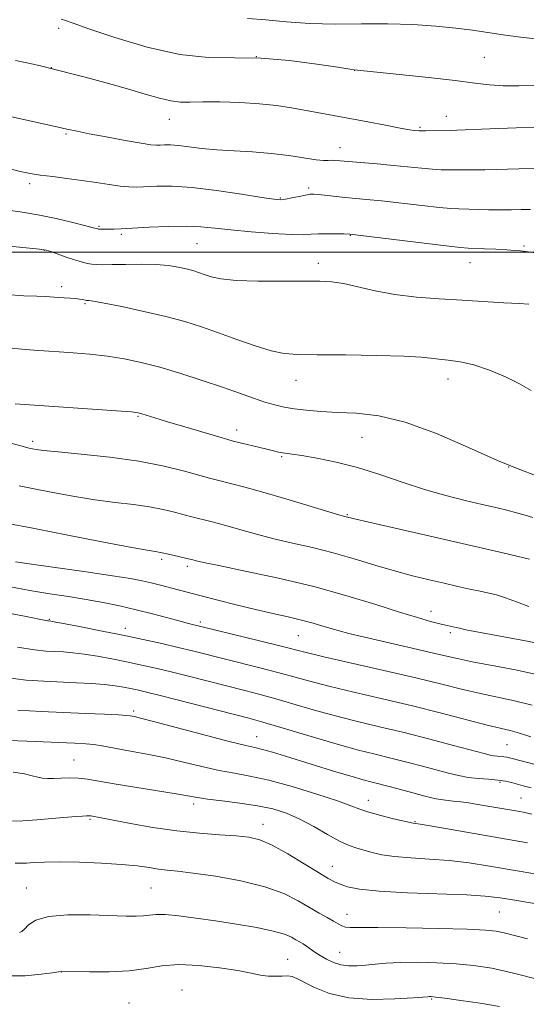
# Model space of a CAD drawing. Extents: x 2177300 to 2180200, y 312300 to 315200.
# Drawn here: x 2179673 to 2179782, y 314339 to 314550 of the extents above; entities that cross this region are included whole.
import ezdxf

# ---------------------------------------------------------------- set-up
doc = ezdxf.new("R2010")
doc.units = 0
doc.header["$MEASUREMENT"] = 0
for name, color, linetype, lineweight in [('32000', 7, 'Continuous', 0), ('DTM SPOT ELEVATION', 2, 'Continuous', 13), ('INDEX CONTOUR', 41, 'Continuous', 13), ('INTERMEDIATE CONTOUR', 44, 'Continuous', 0)]:
    doc.layers.add(name, color=color, linetype=linetype, lineweight=lineweight)

msp = doc.modelspace()

# ---------------------------------------------------------------- linework, layer by layer
at = {"layer": '32000', "flags": 128}
msp.add_lwpolyline([(2180000, 314500), (2177500, 314500)], dxfattribs=at)
at = {"layer": 'DTM SPOT ELEVATION'}
for p in [(2179681.82, 314547.83, 1030.41), (2179724, 314541.78, 1030.14), (2179772.73, 314541.62, 1029.1), (2179680.23, 314539.45, 1031.97), (2179745.05, 314538.84, 1030.02), (2179705.4, 314528.4, 1032.76), (2179764.63, 314529.01, 1031.29), (2179759.02, 314526.7, 1031.8), (2179683.34, 314525.23, 1034.19), (2179741.9, 314522.31, 1033.28), (2179675.61, 314514.69, 1036.38), (2179735.22, 314513.72, 1035.7), (2179729.12, 314511.62, 1035.86), (2179690.44, 314505.54, 1037.84), (2179695.21, 314503.87, 1038.26), (2179744.11, 314503.64, 1038.06), (2179678.75, 314500.43, 1040.05), (2179711.31, 314501.81, 1038.95), (2179781.19, 314501.34, 1037.79), (2179737.29, 314497.68, 1039.52), (2179769.69, 314497.81, 1038.74), (2179682.42, 314492.66, 1041.59), (2179687.39, 314489.02, 1042.19), (2179732.53, 314472.69, 1042.7), (2179764.96, 314472.97, 1042.62), (2179698.74, 314464.97, 1046.15), (2179719.79, 314462.08, 1045.44), (2179746.59, 314460.51, 1044.96), (2179676.22, 314459.62, 1047.62), (2179729.46, 314456.34, 1046.17), (2179777.93, 314454.19, 1044), (2179743.46, 314443.97, 1047.88), (2179703.81, 314434.41, 1052.31), (2179709.25, 314432.94, 1052.37), (2179761.32, 314423.32, 1051.42), (2179679.82, 314421.65, 1057.88), (2179712.08, 314421.03, 1055.68), (2179696.01, 314419.67, 1057.46), (2179765.46, 314418.8, 1052.32), (2179732.98, 314418.14, 1054.91), (2179697.8, 314402.05, 1063.7), (2179724.06, 314396.59, 1063.23), (2179777.58, 314394.83, 1058.98), (2179685.07, 314391.6, 1067.13), (2179776.1, 314386.84, 1062.25), (2179747.97, 314383, 1065.33), (2179780.55, 314383.44, 1063.08), (2179710.66, 314382.18, 1068.43), (2179688.47, 314378.94, 1070.19), (2179725.48, 314377.88, 1069.35), (2179757.89, 314378.39, 1065.91), (2179740.27, 314368.9, 1069.24), (2179674.92, 314364.24, 1073.17), (2179701.49, 314364.26, 1072.98), (2179743.36, 314358.65, 1071.3), (2179775.96, 314359.13, 1070.96), (2179730.7, 314349.01, 1075.22), (2179741.83, 314350.53, 1073.17), (2179682.37, 314346.33, 1076.02), (2179708.11, 314342.46, 1077.22), (2179696.85, 314339.72, 1077.06), (2179761.48, 314340.52, 1076.15)]:
    msp.add_point(p, dxfattribs=at)
at = {"layer": 'INDEX CONTOUR', "flags": 128}
for points, elevation in [([(2179784.0851, 314535.608), (2179780.096, 314535.557), (2179776.727, 314535.569), (2179773.835, 314535.755), (2179770.712, 314536.123), (2179766.51, 314536.653), (2179760.771, 314537.308), (2179754.608, 314537.968), (2179744.953, 314538.958), (2179743.974, 314539.105), (2179741.457, 314539.505), (2179736.916, 314540.21), (2179731.073, 314540.975), (2179724.9549, 314541.482), (2179713.763, 314541.629), (2179707.672, 314542.263), (2179700.705, 314543.8281), (2179693.808, 314545.869), (2179688.245, 314547.7259), (2179684.914, 314548.896), (2179683.253, 314549.491), (2179682.333, 314549.7791)], 1030), ([(2179782.202, 314488.891), (2179780.1579, 314489.041), (2179776.904, 314489.244), (2179767.965, 314489.754), (2179763.063, 314490.044), (2179758.217, 314490.429), (2179753.608, 314490.994), (2179749.4041, 314491.779), (2179742.6419, 314493.319), (2179740.135, 314493.712), (2179737.572, 314493.855), (2179734.185, 314493.857), (2179729.516, 314493.821), (2179724.332, 314493.836), (2179719.71, 314493.986), (2179716.465, 314494.325), (2179714.364, 314494.786), (2179712.909, 314495.27), (2179711.664, 314495.702), (2179710.42, 314496.09), (2179709.025, 314496.4661), (2179707.334, 314496.845), (2179705.223, 314497.178), (2179702.576, 314497.399), (2179699.386, 314497.465), (2179696.092, 314497.429), (2179693.246, 314497.364), (2179691.249, 314497.334), (2179689.908, 314497.362), (2179688.878, 314497.461), (2179687.8539, 314497.645), (2179686.671, 314497.945), (2179685.204, 314498.395), (2179683.409, 314498.996), (2179680.098, 314500.155), (2179679.09, 314500.469), (2179677.706, 314500.686), (2179674.846, 314500.97), (2179669.844, 314501.442)], 1040), ([(2179782.2619, 314424.364), (2179779.606, 314425.374), (2179777.258, 314426.247), (2179775.361, 314426.837), (2179773.6741, 314427.2409), (2179771.86, 314427.614), (2179769.65, 314428.085), (2179767.046, 314428.662), (2179764.118, 314429.323), (2179760.917, 314430.061), (2179757.416, 314430.924), (2179753.57, 314431.97), (2179749.369, 314433.225), (2179744.939, 314434.57), (2179740.444, 314435.848), (2179736.028, 314436.946), (2179731.775, 314437.916), (2179727.751, 314438.852), (2179724.033, 314439.817), (2179720.743, 314440.743), (2179718.011, 314441.535), (2179715.911, 314442.12), (2179714.289, 314442.542), (2179710.232, 314443.51), (2179708.583, 314443.939), (2179706.5529, 314444.492), (2179704.093, 314445.1), (2179701.173, 314445.67), (2179697.769, 314446.143), (2179693.886, 314446.604), (2179689.532, 314447.175), (2179684.812, 314447.933), (2179680.193, 314448.771), (2179676.236, 314449.5351), (2179673.335, 314450.114)], 1050), ([(2179785.208, 314390.169), (2179778.365, 314391.991), (2179777.514, 314392.1959), (2179776.912, 314392.293), (2179775.515, 314392.406), (2179774.778, 314392.485), (2179773.993, 314392.632), (2179772.6649, 314392.968), (2179766.164, 314394.708), (2179761.075, 314396.043), (2179755.611, 314397.429), (2179750.345, 314398.703), (2179745.366, 314399.896), (2179740.645, 314401.087), (2179736.17, 314402.3231), (2179728.2209, 314404.641), (2179724.83, 314405.57), (2179721.529, 314406.42), (2179709.541, 314409.461), (2179705.538, 314410.461), (2179702.162, 314411.27), (2179699.197, 314411.937), (2179696.285, 314412.551), (2179693.179, 314413.174), (2179690.0571, 314413.755), (2179687.207, 314414.217), (2179684.835, 314414.507), (2179682.835, 314414.664), (2179679.133, 314414.843), (2179676.65, 314415.094), (2179672.976, 314415.6681)], 1060), ([(2179792.5, 314359.4049), (2179780.113, 314361.495), (2179776.119, 314362.148), (2179772.919, 314362.532), (2179768.914, 314362.778), (2179756.282, 314363.258), (2179750.232, 314363.592), (2179746.063, 314364.0309), (2179743.506, 314364.534), (2179741.926, 314365.043), (2179740.712, 314365.558), (2179739.333, 314366.3), (2179737.281, 314367.548), (2179734.247, 314369.444), (2179730.725, 314371.583), (2179727.412, 314373.424), (2179724.78, 314374.562), (2179722.424, 314375.132), (2179719.715, 314375.407), (2179716.168, 314375.6331), (2179711.8589, 314375.945), (2179707.006, 314376.453), (2179701.897, 314377.211), (2179697.107, 314378.062), (2179690.885, 314379.251), (2179688.644, 314379.64), (2179688.28, 314379.67), (2179687.75, 314379.664), (2179686.877, 314379.616), (2179685.4659, 314379.51), (2179680.362, 314379.078), (2179677.096, 314378.813), (2179674.1421, 314378.616), (2179671.962, 314378.543)], 1070)]:
    msp.add_lwpolyline(points, dxfattribs=dict(at, elevation=elevation))
at = {"layer": 'INTERMEDIATE CONTOUR', "flags": 128}
for points, elevation in [([(2179784.287, 314545.519), (2179780.481, 314545.932), (2179776.765, 314546.421), (2179770.202, 314547.408), (2179766.624, 314547.8731), (2179762.364, 314548.295), (2179757.481, 314548.622), (2179752.132, 314548.791), (2179746.497, 314548.784), (2179740.832, 314548.739), (2179735.417, 314548.8369), (2179730.479, 314549.189), (2179726.049, 314549.636), (2179722.108, 314549.949)], 1028), ([(2179785.6939, 314526.646), (2179779.529, 314526.575), (2179773.874, 314526.3739), (2179766.873, 314526.056), (2179765.447, 314526.016), (2179760.161, 314525.912), (2179759.307, 314525.913), (2179758.784, 314525.935), (2179757.807, 314526.029), (2179756.733, 314526.185), (2179754.751, 314526.532), (2179751.635, 314527.123), (2179747.836, 314527.857), (2179743.976, 314528.592), (2179740.5379, 314529.223), (2179731.5671, 314530.827), (2179728.349, 314531.3291), (2179724.676, 314531.736), (2179720.481, 314532), (2179716.238, 314532.128), (2179712.561, 314532.141), (2179709.865, 314532.083), (2179707.789, 314532.0921), (2179705.7739, 314532.326), (2179703.3351, 314532.907), (2179700.274, 314533.796), (2179696.467, 314534.919), (2179691.954, 314536.177), (2179687.441, 314537.387), (2179680.153, 314539.284), (2179678.184, 314539.756), (2179675.736, 314540.329), (2179672.577, 314540.982)], 1032), ([(2179784.138, 314517.905), (2179780.077, 314517.859), (2179772.832, 314517.618), (2179770.237, 314517.577), (2179768.256, 314517.589), (2179766.637, 314517.61), (2179765.136, 314517.613), (2179763.54, 314517.637), (2179761.643, 314517.737), (2179759.2851, 314517.95), (2179753.293, 314518.57), (2179749.844, 314518.885), (2179741.92, 314519.547), (2179740.78, 314519.631), (2179740.036, 314519.64), (2179739.365, 314519.594), (2179738.405, 314519.59), (2179736.784, 314519.748), (2179730.94, 314520.652), (2179727.1741, 314521.121), (2179723.209, 314521.43), (2179719.277, 314521.645), (2179715.599, 314521.875), (2179712.36, 314522.196), (2179709.616, 314522.54), (2179707.388, 314522.809), (2179705.6749, 314522.928), (2179704.3979, 314522.935), (2179703.457, 314522.895), (2179702.669, 314522.878), (2179701.515, 314522.98), (2179699.395, 314523.3), (2179695.968, 314523.893), (2179691.949, 314524.625), (2179688.318, 314525.312), (2179685.727, 314525.834), (2179683.534, 314526.311), (2179680.7759, 314526.927), (2179665.86, 314530.194)], 1034), ([(2179782.582, 314509.164), (2179780.625, 314509.143), (2179778.5141, 314509.095), (2179776.175, 314509.068), (2179773.601, 314509.098), (2179767.2759, 314509.255), (2179765.604, 314509.339), (2179763.126, 314509.563), (2179759.359, 314509.98), (2179750.7829, 314510.969), (2179747.5811, 314511.306), (2179742.999, 314511.735), (2179737.323, 314512.3169), (2179736.285, 314512.401), (2179735.495, 314512.38), (2179734.5519, 314512.228), (2179733.183, 314511.943), (2179731.624, 314511.608), (2179730.238, 314511.33), (2179729.1819, 314511.208), (2179727.793, 314511.314), (2179725.196, 314511.712), (2179720.849, 314512.413), (2179715.514, 314513.21), (2179710.281, 314513.842), (2179706.025, 314514.118), (2179702.77, 314514.123), (2179698.458, 314513.937), (2179696.803, 314513.953), (2179694.949, 314514.116), (2179692.584, 314514.4531), (2179689.781, 314514.899), (2179686.709, 314515.367), (2179683.546, 314515.787), (2179680.518, 314516.157), (2179677.859, 314516.495), (2179675.674, 314516.834), (2179673.533, 314517.278), (2179670.877, 314517.945)], 1036), ([(2179783.757, 314499.906), (2179780.466, 314500.288), (2179779.254, 314500.417), (2179777.54, 314500.548), (2179775.22, 314500.67), (2179772.736, 314500.774), (2179769.2651, 314500.903), (2179767.65, 314501.042), (2179764.608, 314501.389), (2179743.97, 314503.883), (2179742.681, 314503.92), (2179741.085, 314503.954), (2179739.134, 314503.97), (2179737.274, 314503.936), (2179735.76, 314503.839), (2179734.065, 314503.759), (2179731.473, 314503.794), (2179727.5409, 314504.016), (2179722.929, 314504.371), (2179718.574, 314504.777), (2179715.136, 314505.155), (2179712.185, 314505.439), (2179709.015, 314505.57), (2179705.158, 314505.513), (2179701.101, 314505.341), (2179695.113, 314505.025), (2179693.546, 314504.958), (2179692.508, 314504.93), (2179691.699, 314504.921), (2179690.611, 314504.937), (2179690.333, 314504.954), (2179690.171, 314504.977), (2179689.842, 314505.075), (2179689.1629, 314505.261), (2179687.578, 314505.678), (2179684.81, 314506.3819), (2179681.224, 314507.227), (2179677.345, 314508.018), (2179673.583, 314508.621), (2179669.89, 314509.155)], 1038), ([(2179782.756, 314470.512), (2179780.278, 314471.928), (2179777.222, 314473.429), (2179773.852, 314474.838), (2179770.521, 314475.951), (2179767.535, 314476.628), (2179765.001, 314476.983), (2179762.976, 314477.196), (2179761.335, 314477.411), (2179759.214, 314477.632), (2179755.568, 314477.83), (2179749.795, 314477.979), (2179743.08, 314478.078), (2179737.051, 314478.1339), (2179732.886, 314478.184), (2179729.959, 314478.396), (2179727.191, 314478.972), (2179723.7609, 314480.035), (2179719.865, 314481.403), (2179715.956, 314482.814), (2179712.339, 314484.067), (2179708.7241, 314485.195), (2179704.671, 314486.2881), (2179699.965, 314487.395), (2179695.273, 314488.407), (2179691.487, 314489.17), (2179689.254, 314489.582), (2179688.248, 314489.728), (2179687.716, 314489.744), (2179687.537, 314489.762), (2179686.866, 314489.905), (2179686.248, 314490.018), (2179685.384, 314490.127), (2179684.262, 314490.213), (2179681.717, 314490.356), (2179679.0839, 314490.529), (2179677.141, 314490.608), (2179674.368, 314490.699), (2179670.575, 314490.961)], 1042), ([(2179783.679, 314452.331), (2179780.315, 314453.589), (2179775.539, 314455.579), (2179769.351, 314458.342), (2179762.481, 314461.301), (2179755.842, 314463.727), (2179750.158, 314465.0861), (2179745.395, 314465.633), (2179741.329, 314465.82), (2179737.776, 314466.019), (2179734.7, 314466.286), (2179732.104, 314466.6), (2179729.94, 314466.952), (2179727.962, 314467.4), (2179725.872, 314468.014), (2179723.402, 314468.853), (2179720.407, 314469.919), (2179716.769, 314471.201), (2179712.466, 314472.659), (2179707.861, 314474.141), (2179703.41, 314475.468), (2179699.446, 314476.5), (2179695.808, 314477.262), (2179692.209, 314477.821), (2179688.48, 314478.234), (2179684.912, 314478.529), (2179681.912, 314478.727), (2179679.675, 314478.86), (2179677.54, 314479.005), (2179674.635, 314479.25), (2179670.419, 314479.649)], 1044), ([(2179783.111, 314443.353), (2179781.482, 314443.858), (2179779.5929, 314444.4), (2179777.55, 314444.924), (2179775.191, 314445.481), (2179772.2821, 314446.144), (2179768.667, 314446.985), (2179764.48, 314448.045), (2179759.929, 314449.363), (2179755.204, 314450.931), (2179750.415, 314452.569), (2179745.655, 314454.054), (2179741.062, 314455.208), (2179736.97, 314456.033), (2179733.759, 314456.577), (2179731.674, 314456.896), (2179729.586, 314457.1941), (2179728.766, 314457.345), (2179727.718, 314457.575), (2179726.23, 314457.929), (2179719.082, 314459.689), (2179717.953, 314459.998), (2179716.013, 314460.564), (2179708.744, 314462.719), (2179705.04, 314463.833), (2179702.363, 314464.6551), (2179699.584, 314465.532), (2179698.79, 314465.7339), (2179697.3359, 314465.903), (2179694.17, 314466.143), (2179672.528, 314467.618)], 1046), ([(2179782.3959, 314434.445), (2179781.474, 314434.691), (2179779.679, 314435.126), (2179776.714, 314435.809), (2179760.21, 314439.566), (2179748.086, 314442.36), (2179744.996, 314443.086), (2179742.925, 314443.607), (2179741.887, 314443.903), (2179739.493, 314444.611), (2179730.298, 314447.357), (2179725.404, 314448.787), (2179721.562, 314449.86), (2179718.773, 314450.594), (2179715.412, 314451.418), (2179713.988, 314451.785), (2179708.6919, 314453.273), (2179704.309, 314454.363), (2179698.89, 314455.419), (2179692.706, 314456.269), (2179686.626, 314456.904), (2179681.669, 314457.361), (2179678.577, 314457.673), (2179676.9771, 314457.878), (2179676.223, 314458.01), (2179675.706, 314458.117), (2179674.992, 314458.294), (2179673.689, 314458.647), (2179671.56, 314459.24)], 1048), ([(2179786.617, 314416.037), (2179781.549, 314417.0279), (2179771.486, 314418.863), (2179768.75, 314419.3999), (2179767.414, 314419.706), (2179766.6791, 314419.897), (2179764.756, 314420.314), (2179763.256, 314420.664), (2179761.238, 314421.194), (2179758.454, 314421.998), (2179754.624, 314423.179), (2179749.5541, 314424.788), (2179743.381, 314426.667), (2179736.325, 314428.606), (2179728.753, 314430.409), (2179721.616, 314431.945), (2179716.008, 314433.094), (2179712.705, 314433.786), (2179711.188, 314434.13), (2179710.261, 314434.38), (2179709.804, 314434.49), (2179705.249, 314435.5129), (2179703.878, 314435.838), (2179703.456, 314435.921), (2179702.833, 314436.017), (2179701.145, 314436.303), (2179697.396, 314436.99), (2179691.047, 314438.193), (2179683.408, 314439.664), (2179676.2489, 314441.06), (2179670.964, 314442.11)], 1052), ([(2179784.506, 314409.724), (2179779.753, 314410.738), (2179774.843, 314411.677), (2179770.522, 314412.492), (2179767.256, 314413.168), (2179764.381, 314413.83), (2179760.953, 314414.639), (2179756.357, 314415.693), (2179746.856, 314417.859), (2179743.7691, 314418.598), (2179741.702, 314419.142), (2179740.034, 314419.636), (2179738.236, 314420.198), (2179736.146, 314420.823), (2179733.699, 314421.478), (2179730.837, 314422.145), (2179727.544, 314422.872), (2179723.816, 314423.721), (2179719.739, 314424.717), (2179715.781, 314425.726), (2179707.287, 314427.908), (2179703.559, 314428.912), (2179701.582, 314429.422), (2179699.655, 314429.864), (2179697.155, 314430.327), (2179693.286, 314430.929), (2179687.642, 314431.739), (2179675.987, 314433.373), (2179672.599, 314433.878)], 1054), ([(2179782.946, 314403.316), (2179779.19, 314404.237), (2179771.946, 314405.776), (2179768.125, 314406.677), (2179763.679, 314407.774), (2179758.1259, 314409.119), (2179751.2941, 314410.705), (2179738.419, 314413.641), (2179734.681, 314414.528), (2179729.0641, 314415.954), (2179724.701, 314417.038), (2179709.529, 314420.742), (2179707.749, 314421.211), (2179705.111, 314421.927), (2179701.857, 314422.796), (2179698.332, 314423.69), (2179694.811, 314424.501), (2179691.2859, 314425.223), (2179687.681, 314425.873), (2179683.921, 314426.475), (2179679.938, 314427.0909), (2179675.666, 314427.792), (2179671.136, 314428.616)], 1056), ([(2179782.666, 314396.535), (2179780.231, 314397.311), (2179778.285, 314397.855), (2179773.37, 314399.061), (2179763.605, 314401.5789), (2179757.42, 314403.126), (2179750.983, 314404.6601), (2179744.834, 314406.096), (2179739.532, 314407.3639), (2179735.425, 314408.426), (2179728.643, 314410.2979), (2179724.766, 314411.304), (2179710.395, 314414.887), (2179707.287, 314415.637), (2179703.799, 314416.44), (2179699.862, 314417.305), (2179695.467, 314418.228), (2179690.73, 314419.184), (2179686.263, 314420.063), (2179680.864, 314421.098), (2179680.086, 314421.236), (2179679.641, 314421.279), (2179679.433, 314421.311), (2179674.499, 314422.281), (2179669.173, 314423.316)], 1058), ([(2179782.762, 314385.617), (2179781.057, 314386.102), (2179778.5651, 314386.7749), (2179777.218, 314387.075), (2179775.603, 314387.318), (2179773.638, 314387.491), (2179771.466, 314387.655), (2179769.285, 314387.8859), (2179767.216, 314388.252), (2179765.068, 314388.769), (2179759.551, 314390.2551), (2179756.184, 314391.141), (2179752.744, 314392.0139), (2179749.393, 314392.83), (2179745.858, 314393.707), (2179741.757, 314394.81), (2179736.914, 314396.221), (2179727.8, 314398.984), (2179724.895, 314399.8361), (2179722.399, 314400.509), (2179703.788, 314405.286), (2179700.525, 314406.1), (2179698.532, 314406.5689), (2179697.104, 314406.875), (2179695.6279, 314407.1631), (2179693.851, 314407.446), (2179691.611, 314407.703), (2179688.807, 314407.916), (2179685.585, 314408.0921), (2179678.63, 314408.39), (2179674.8221, 314408.66), (2179670.447, 314409.186)], 1062), ([(2179782.898, 314380.001), (2179781.057, 314380.415), (2179779.442, 314380.7061), (2179771.315, 314382.1169), (2179769.414, 314382.421), (2179767.679, 314382.653), (2179766.088, 314382.812), (2179764.436, 314382.9949), (2179762.472, 314383.3269), (2179760.047, 314383.885), (2179757.422, 314384.573), (2179752.939, 314385.802), (2179751.2941, 314386.24), (2179749.877, 314386.6), (2179748.501, 314386.938), (2179746.824, 314387.371), (2179744.469, 314388.035), (2179741.205, 314389.0129), (2179730.233, 314392.395), (2179727.447, 314393.231), (2179725.31, 314393.835), (2179723.704, 314394.228), (2179721.785, 314394.67), (2179718.526, 314395.475), (2179713.341, 314396.831), (2179702.318, 314399.766), (2179699.3, 314400.55), (2179697.9489, 314400.878), (2179697.463, 314400.975), (2179697.091, 314401.034), (2179696.29, 314401.108), (2179694.5679, 314401.216), (2179691.582, 314401.37), (2179687.575, 314401.554), (2179678.036, 314401.94), (2179673.064, 314402.21)], 1064), ([(2179781.961, 314373.908), (2179761.557, 314377.447), (2179759.017, 314377.874), (2179757.521, 314378.102), (2179753.358, 314379.062), (2179750.585, 314379.738), (2179748.04, 314380.436), (2179746.147, 314381.088), (2179744.239, 314381.838), (2179741.373, 314382.882), (2179736.944, 314384.324), (2179731.683, 314385.901), (2179726.659, 314387.258), (2179722.657, 314388.146), (2179719.337, 314388.75), (2179716.074, 314389.3609), (2179712.402, 314390.192), (2179708.4751, 314391.148), (2179704.605, 314392.054), (2179701.057, 314392.778), (2179697.9141, 314393.343), (2179695.215, 314393.812), (2179691.0529, 314394.5999), (2179689.33, 314394.884), (2179687.574, 314395.074), (2179685.266, 314395.21), (2179681.806, 314395.342), (2179676.872, 314395.517), (2179671.234, 314395.763)], 1066), ([(2179783.957, 314367.21), (2179773.863, 314368.926), (2179769.47, 314369.604), (2179765.2361, 314370.112), (2179761.006, 314370.442), (2179757.001, 314370.687), (2179753.537, 314370.966), (2179750.835, 314371.365), (2179748.751, 314371.839), (2179745.488, 314372.742), (2179743.819, 314373.316), (2179741.785, 314374.253), (2179739.222, 314375.685), (2179736.314, 314377.367), (2179733.335, 314378.963), (2179730.466, 314380.207), (2179727.527, 314381.129), (2179724.245, 314381.8331), (2179720.496, 314382.406), (2179716.749, 314382.873), (2179713.622, 314383.247), (2179711.462, 314383.553), (2179706.892, 314384.343), (2179698.087, 314385.761), (2179693.667, 314386.49), (2179690.363, 314387.075), (2179687.956, 314387.4869), (2179685.979, 314387.718), (2179684.065, 314387.775), (2179682.249, 314387.727), (2179680.667, 314387.657), (2179679.406, 314387.64), (2179678.349, 314387.713), (2179677.326, 314387.908), (2179676.144, 314388.232), (2179674.501, 314388.619), (2179672.071, 314388.979)], 1068), ([(2179781.9809, 314353.407), (2179776.999, 314354.67), (2179775.255, 314355.027), (2179772.965, 314355.257), (2179769.074, 314355.435), (2179762.9981, 314355.615), (2179756.0351, 314355.772), (2179749.958, 314355.857), (2179746.102, 314355.851), (2179744.072, 314355.831), (2179743.037, 314355.901), (2179742.277, 314356.145), (2179741.495, 314356.573), (2179740.506, 314357.174), (2179739.158, 314357.9459), (2179737.443, 314358.914), (2179735.391, 314360.109), (2179732.971, 314361.532), (2179729.906, 314363.052), (2179725.861, 314364.507), (2179720.723, 314365.758), (2179715.276, 314366.751), (2179710.528, 314367.452), (2179707.212, 314367.861), (2179704.959, 314368.096), (2179703.124, 314368.305), (2179701.119, 314368.603), (2179698.587, 314368.956), (2179695.2291, 314369.299), (2179690.923, 314369.573), (2179686.257, 314369.752), (2179681.998, 314369.821), (2179678.748, 314369.777), (2179676.459, 314369.672), (2179674.917, 314369.571), (2179673.82, 314369.53), (2179672.51, 314369.555)], 1072), ([(2179784.859, 314344.573), (2179778.997, 314346.094), (2179774.3, 314347.127), (2179770.421, 314347.7331), (2179766.687, 314348.075), (2179762.616, 314348.286), (2179758.485, 314348.386), (2179754.762, 314348.367), (2179751.794, 314348.232), (2179749.441, 314348.028), (2179747.441, 314347.813), (2179745.575, 314347.652), (2179743.794, 314347.631), (2179742.094, 314347.845), (2179740.475, 314348.35), (2179738.979, 314349.056), (2179737.653, 314349.837), (2179736.531, 314350.5841), (2179734.756, 314351.837), (2179734.005, 314352.317), (2179732.477, 314353.215), (2179731.515, 314353.761), (2179730.039, 314354.386), (2179727.651, 314355.071), (2179724.111, 314355.793), (2179719.813, 314356.52), (2179715.31, 314357.2151), (2179711.097, 314357.837), (2179707.4471, 314358.317), (2179704.575, 314358.584), (2179702.592, 314358.597), (2179701.179, 314358.456), (2179699.913, 314358.293), (2179698.376, 314358.219), (2179696.182, 314358.2431), (2179688.544, 314358.506), (2179683.753, 314358.522), (2179679.61, 314358.194), (2179676.893, 314357.403), (2179675.36, 314356.392), (2179674.515, 314355.495), (2179673.93, 314354.969), (2179673.456, 314354.758)], 1074), ([(2179775.989, 314338.961), (2179771.862, 314339.654), (2179767.692, 314340.263), (2179764.3, 314340.715), (2179762.287, 314340.963), (2179761.362, 314341.056), (2179761.011, 314341.067), (2179760.695, 314341.05), (2179757.54, 314340.813), (2179753.624, 314340.56), (2179748.718, 314340.456), (2179743.796, 314340.7889), (2179739.669, 314341.732), (2179736.473, 314342.996), (2179732.698, 314344.947), (2179731.684, 314345.342), (2179730.735, 314345.472), (2179729.532, 314345.453), (2179728.104, 314345.403), (2179726.563, 314345.444), (2179724.9361, 314345.67), (2179722.903, 314346.071), (2179720.054, 314346.614), (2179716.164, 314347.231), (2179711.738, 314347.737), (2179707.461, 314347.914), (2179703.815, 314347.629), (2179700.453, 314347.092), (2179696.82, 314346.594), (2179692.598, 314346.359), (2179688.396, 314346.332), (2179682.343, 314346.447), (2179681.756, 314346.35), (2179680.455, 314346.152), (2179678.0399, 314345.824), (2179674.644, 314345.537), (2179670.508, 314345.506)], 1076)]:
    msp.add_lwpolyline(points, dxfattribs=dict(at, elevation=elevation))

doc.saveas('drawing.dxf')
